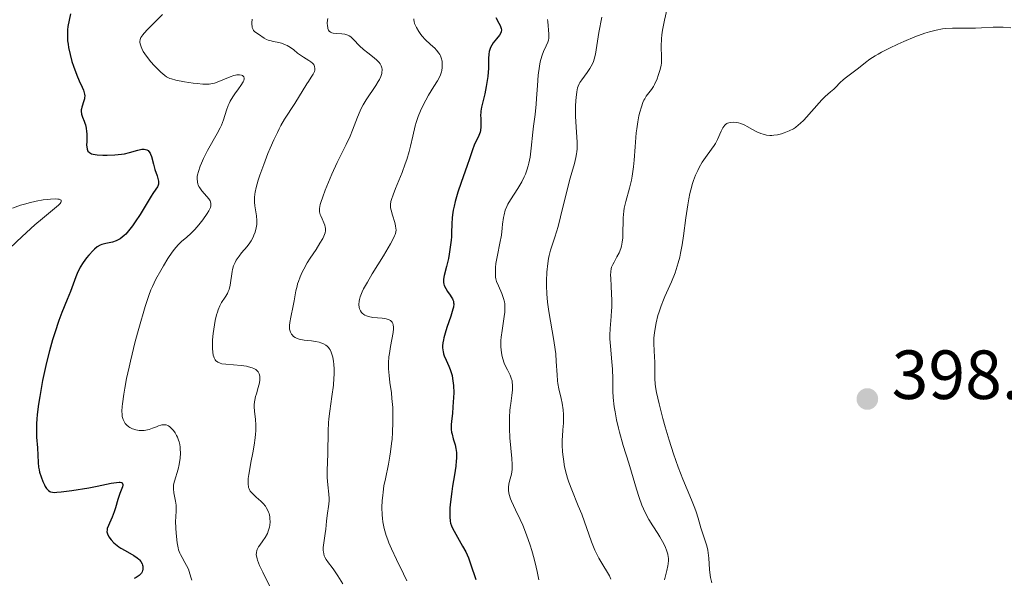
# Model space of a CAD drawing. Units: metres. Extents: x 629065 to 632549, y 4667158 to 4669535.
# Drawn here: x 629366 to 629508, y 4667603 to 4667684 of the extents above; entities that cross this region are included whole.
import ezdxf

# ---------------------------------------------------------------- set-up
doc = ezdxf.new("R2010")
doc.units = ezdxf.units.M
doc.header["$MEASUREMENT"] = 0
for name, color, linetype, lineweight in [('Cota de punto acotado terreno', 7, 'Continuous', 0), ('Curva de nivel directora', 30, 'Continuous', 30), ('Curva de nivel intermedia', 30, 'Continuous', 0), ('Punto acotado terreno (símbolo)', 7, 'Continuous', 0), ('Sifón símbolo', 7, 'Continuous', 0)]:
    doc.layers.add(name, color=color, linetype=linetype, lineweight=lineweight)
doc.styles.add('Style-Arial', font='arial.ttf')

# ---------------------------------------------------------------- blocks, each defined once
blk = doc.blocks.new('5PATER')
at = {"layer": 'Sifón símbolo', "linetype": 'Continuous', "lineweight": 0}
h = blk.add_hatch(color=51, dxfattribs=at)
edge = h.paths.add_edge_path()
edge.add_ellipse((0, 0), major_axis=(-0.11, -0.111), ratio=0.999422, start_angle=0, end_angle=360)

msp = doc.modelspace()

# ---------------------------------------------------------------- linework, layer by layer
at = {"layer": 'Curva de nivel directora', "color": 30, "linetype": 'Continuous', "lineweight": 30, "flags": 128}
for points, elevation in [([(629373.3, 4667684.38), (629373.1, 4667683.49), (629372.94, 4667682.57), (629372.89, 4667682.09), (629372.86, 4667681.33), (629372.9, 4667680.49), (629372.96, 4667680.03), (629373.03, 4667679.56), (629373.25, 4667678.55), (629373.53, 4667677.52), (629373.75, 4667676.84), (629374.22, 4667675.56), (629374.58, 4667674.74), (629375, 4667673.8), (629375.17, 4667673.38), (629375.29, 4667673), (629375.33, 4667672.82), (629375.36, 4667672.56), (629375.35, 4667672.3)], 350), ([(629434.65, 4667683.87), (629435.1, 4667683.06), (629435.28, 4667682.7), (629435.39, 4667682.41), (629435.43, 4667682.28), (629435.45, 4667682.08), (629435.41, 4667681.8), (629435.36, 4667681.65), (629435.18, 4667681.33), (629434.74, 4667680.77), (629434.28, 4667680.2), (629434.07, 4667679.88), (629433.9, 4667679.55), (629433.82, 4667679.38), (629433.74, 4667679.12), (629433.7, 4667678.94), (629433.64, 4667678.57), (629433.61, 4667677.97), (629433.6, 4667677.07), (629433.59, 4667676.58), (629433.49, 4667675.34), (629433.37, 4667674.48), (629433.27, 4667673.91), (629433.06, 4667672.85), (629432.6, 4667670.94), (629432.5, 4667670.38), (629432.48, 4667670.1), (629432.46, 4667669.82), (629432.47, 4667669.25), (629432.49, 4667668.49), (629432.49, 4667668.12), (629432.43, 4667667.58), (629432.37, 4667667.33), (629432.2, 4667666.84), (629431.53, 4667665.48), (629431.26, 4667664.78), (629430.84, 4667663.48), (629430.52, 4667662.55), (629429.64, 4667660.06), (629429.17, 4667658.67), (629428.77, 4667657.32), (629428.62, 4667656.69), (629428.5, 4667656.11), (629428.44, 4667655.74), (629428.36, 4667655.05), (629428.31, 4667654.09), (629428.27, 4667652.87), (629428.24, 4667652.24), (629428.21, 4667651.76), (629428.08, 4667650.76), (629427.92, 4667649.77), (629427.8, 4667649.13), (629427.54, 4667647.97), (629427.21, 4667646.65), (629427.12, 4667646.14), (629427.11, 4667645.82), (629427.11, 4667645.67), (629427.15, 4667645.44), (629427.22, 4667645.22), (629427.42, 4667644.79), (629427.68, 4667644.37), (629428.05, 4667643.85), (629428.22, 4667643.61), (629428.39, 4667643.32), (629428.46, 4667643.18), (629428.53, 4667642.96), (629428.56, 4667642.72), (629428.57, 4667642.59), (629428.52, 4667642.12), (629428.46, 4667641.84), (629428.15, 4667640.8), (629427.59, 4667639.17), (629427.34, 4667638.36), (629427.16, 4667637.7), (629427.09, 4667637.39), (629427.01, 4667636.95), (629426.98, 4667636.52), (629426.98, 4667636.31), (629427, 4667635.9), (629427.04, 4667635.7), (629427.11, 4667635.4), (629427.21, 4667635.1), (629427.47, 4667634.49), (629427.88, 4667633.6), (629428.08, 4667633.1), (629428.25, 4667632.57), (629428.33, 4667632.28), (629428.42, 4667631.82), (629428.47, 4667631.5), (629428.53, 4667630.83), (629428.57, 4667629.78), (629428.56, 4667629.08), (629428.47, 4667627.72), (629428.38, 4667626.79), (629428.26, 4667625.67), (629428.22, 4667625.16), (629428.23, 4667624.45), (629428.27, 4667624.11), (629428.33, 4667623.79)], 375), ([(629375.35, 4667672.3), (629375.33, 4667672.14), (629375.26, 4667671.83), (629374.95, 4667670.96), (629374.88, 4667670.68), (629374.86, 4667670.54), (629374.86, 4667670.34), (629374.92, 4667669.93), (629375.06, 4667669.51), (629375.29, 4667668.93), (629375.4, 4667668.62), (629375.47, 4667668.39), (629375.58, 4667667.91), (629375.64, 4667667.43), (629375.67, 4667667.1), (629375.68, 4667666.46), (629375.66, 4667666.01), (629375.64, 4667665.45), (629375.65, 4667665.2), (629375.7, 4667664.86), (629375.75, 4667664.72), (629375.83, 4667664.59), (629376.04, 4667664.38), (629376.34, 4667664.22), (629376.58, 4667664.15), (629377.18, 4667664.05), (629378, 4667664), (629378.59, 4667664), (629379.72, 4667664.05), (629380.65, 4667664.15), (629381.1, 4667664.23), (629381.83, 4667664.42), (629383, 4667664.76), (629383.59, 4667664.87), (629383.95, 4667664.87), (629384.11, 4667664.85), (629384.33, 4667664.78), (629384.51, 4667664.67), (629384.62, 4667664.57), (629384.79, 4667664.31), (629384.86, 4667664.16), (629384.98, 4667663.83), (629385.26, 4667662.71), (629385.49, 4667661.93), (629385.8, 4667661.04), (629385.92, 4667660.67), (629386.01, 4667660.25), (629386.02, 4667660.07), (629386, 4667659.82), (629385.97, 4667659.7), (629385.87, 4667659.46), (629385.64, 4667659.1), (629385.19, 4667658.5), (629384.93, 4667658.12), (629383.34, 4667655.45), (629382.65, 4667654.39), (629382.27, 4667653.85), (629381.68, 4667653.1), (629381.27, 4667652.65), (629381.07, 4667652.45), (629380.77, 4667652.19), (629380.48, 4667651.98), (629380.28, 4667651.86), (629379.91, 4667651.67), (629379.37, 4667651.49), (629378.4, 4667651.3), (629378.02, 4667651.2), (629377.84, 4667651.14), (629377.57, 4667651.03), (629377.18, 4667650.79), (629376.77, 4667650.47), (629376.56, 4667650.27), (629375.94, 4667649.6), (629375.62, 4667649.2), (629375.15, 4667648.55), (629374.73, 4667647.87), (629374.54, 4667647.53), (629374.37, 4667647.18), (629374.08, 4667646.5), (629373.32, 4667644.37), (629372.84, 4667643.2), (629372.07, 4667641.33), (629371.64, 4667640.19), (629371.04, 4667638.41), (629370.74, 4667637.41), (629370.29, 4667635.83), (629369.86, 4667634.14), (629369.66, 4667633.28), (629369.28, 4667631.52), (629368.87, 4667629.21), (629368.7, 4667628.12), (629368.52, 4667626.62), (629368.46, 4667625.94), (629368.42, 4667625.32), (629368.4, 4667624.25), (629368.43, 4667623.35), (629368.54, 4667621.83), (629368.64, 4667619.73), (629368.72, 4667619.03), (629368.78, 4667618.68), (629368.86, 4667618.33)], 350), ([(629428.33, 4667623.79), (629428.51, 4667623.15), (629428.78, 4667622.24), (629428.89, 4667621.73), (629428.96, 4667621.15), (629428.98, 4667620.83), (629428.97, 4667620.31), (629428.95, 4667619.95), (629428.87, 4667619.18), (629428.69, 4667617.95), (629428.42, 4667616.32), (629428.29, 4667615.55), (629428.1, 4667614.04), (629428.03, 4667613.19), (629428.01, 4667612.7), (629428.01, 4667611.89), (629428.07, 4667611.26), (629428.13, 4667610.98), (629428.27, 4667610.57), (629428.37, 4667610.35), (629428.63, 4667609.84), (629429.86, 4667607.68), (629430.3, 4667606.83), (629430.5, 4667606.4), (629430.69, 4667605.96), (629431.01, 4667605.1), (629431.75, 4667602.83)], 375), ([(629368.86, 4667618.33), (629369.06, 4667617.64), (629369.31, 4667617), (629369.55, 4667616.49), (629369.68, 4667616.27), (629369.87, 4667615.98), (629370.06, 4667615.76), (629370.16, 4667615.67), (629370.32, 4667615.56), (629370.44, 4667615.51), (629370.72, 4667615.44), (629371.06, 4667615.41), (629371.32, 4667615.42), (629371.99, 4667615.47), (629373.52, 4667615.67), (629375.98, 4667616.08), (629377.18, 4667616.3), (629379.2, 4667616.72), (629379.94, 4667616.84), (629380.32, 4667616.87), (629380.48, 4667616.87), (629380.66, 4667616.84), (629380.78, 4667616.78), (629380.86, 4667616.55), (629380.85, 4667616.45), (629380.79, 4667616.21), (629380.42, 4667615.26), (629380.15, 4667614.4), (629379.81, 4667613.19), (629379.63, 4667612.61), (629379.33, 4667611.84), (629378.93, 4667610.98), (629378.77, 4667610.62), (629378.62, 4667610.21), (629378.58, 4667610.02), (629378.57, 4667609.73), (629378.64, 4667609.44), (629378.7, 4667609.28), (629378.87, 4667608.97), (629378.98, 4667608.8), (629379.18, 4667608.55), (629379.56, 4667608.15), (629380.02, 4667607.76), (629380.29, 4667607.56), (629380.58, 4667607.37), (629381.21, 4667607.01), (629382.44, 4667606.3), (629382.95, 4667605.96), (629383.15, 4667605.79), (629383.26, 4667605.67), (629383.45, 4667605.45), (629383.64, 4667605.11), (629383.71, 4667604.9), (629383.74, 4667604.76), (629383.76, 4667604.5), (629383.74, 4667604.26), (629383.72, 4667604.14), (629383.66, 4667603.98), (629383.53, 4667603.75), (629383.32, 4667603.53), (629383.2, 4667603.42), (629382.76, 4667603.15), (629382.48, 4667603.01)], 350)]:
    msp.add_lwpolyline(points, dxfattribs=dict(at, elevation=elevation))
at = {"layer": 'Curva de nivel intermedia', "color": 30, "linetype": 'Continuous', "lineweight": 0, "flags": 128}
for points, elevation in [([(629386.59, 4667684.28), (629385.68, 4667683.36), (629384.42, 4667682.13), (629383.92, 4667681.6), (629383.73, 4667681.38), (629383.47, 4667680.98), (629383.41, 4667680.87), (629383.34, 4667680.65), (629383.31, 4667680.45), (629383.31, 4667680.32), (629383.36, 4667680.05), (629383.49, 4667679.62), (629383.6, 4667679.38), (629383.81, 4667678.98), (629384.27, 4667678.29), (629384.92, 4667677.49), (629385.4, 4667676.94), (629386.05, 4667676.25), (629386.36, 4667675.96), (629386.9, 4667675.49), (629387.17, 4667675.32), (629387.62, 4667675.09), (629387.88, 4667675), (629388.5, 4667674.82), (629389.74, 4667674.58), (629390.98, 4667674.4), (629391.58, 4667674.34), (629392.39, 4667674.27), (629392.74, 4667674.26), (629393.32, 4667674.27), (629393.8, 4667674.34), (629394.1, 4667674.41), (629394.71, 4667674.63), (629396.34, 4667675.31), (629396.86, 4667675.49), (629397.1, 4667675.55), (629397.32, 4667675.59), (629397.69, 4667675.62), (629397.99, 4667675.57), (629398.13, 4667675.5), (629398.32, 4667675.32), (629398.37, 4667675.14), (629398.37, 4667675.03), (629398.29, 4667674.78), (629398.19, 4667674.58), (629397.87, 4667674.08), (629397.52, 4667673.6), (629396.99, 4667672.85), (629396.72, 4667672.45), (629396.34, 4667671.81), (629396.18, 4667671.48), (629396.03, 4667671.16), (629395.79, 4667670.49)], 355), ([(629459.37, 4667685.17), (629458.97, 4667683.5), (629458.69, 4667682.03), (629458.6, 4667681.38), (629458.54, 4667680.79), (629458.5, 4667679.75), (629458.55, 4667678.08), (629458.52, 4667677.33), (629458.47, 4667676.96), (629458.31, 4667676.21), (629458.08, 4667675.48), (629457.9, 4667675.02), (629457.51, 4667674.2), (629457.37, 4667673.94), (629457.08, 4667673.49), (629456.34, 4667672.5), (629456.11, 4667672.15), (629456, 4667671.96), (629455.86, 4667671.63), (629455.64, 4667670.99), (629455.41, 4667670.2), (629455.29, 4667669.7), (629455.11, 4667668.84), (629454.96, 4667667.8), (629454.89, 4667667.22), (629454.73, 4667665.22), (629454.59, 4667663.3), (629454.5, 4667662.35), (629454.32, 4667661.01), (629454.21, 4667660.4), (629453.93, 4667659.28), (629453.37, 4667657.32), (629453.17, 4667656.4), (629453.1, 4667655.93), (629453.02, 4667655), (629452.97, 4667652.45), (629452.95, 4667652.1), (629452.87, 4667651.46), (629452.75, 4667650.9), (629452.66, 4667650.57), (629452.42, 4667649.96), (629452.11, 4667649.34), (629451.7, 4667648.61), (629451.53, 4667648.28), (629451.35, 4667647.87), (629451.29, 4667647.64), (629451.23, 4667647.23), (629451.2, 4667646.69), (629451.21, 4667646.36), (629451.27, 4667645.09), (629451.36, 4667643.08), (629451.36, 4667642.08), (629451.35, 4667641.62), (629451.28, 4667640.74), (629451.12, 4667639.01)], 390), ([(629399.52, 4667683.64), (629399.47, 4667683.11), (629399.47, 4667682.88), (629399.5, 4667682.57), (629399.53, 4667682.4), (629399.64, 4667682.12), (629399.71, 4667682.01), (629399.86, 4667681.83), (629400.04, 4667681.68), (629400.42, 4667681.45), (629401.24, 4667680.87), (629401.6, 4667680.69), (629401.81, 4667680.61), (629402.04, 4667680.54), (629402.57, 4667680.41), (629403.35, 4667680.24), (629403.74, 4667680.14), (629404.3, 4667679.94), (629404.57, 4667679.81), (629405.06, 4667679.52), (629405.5, 4667679.19), (629406.06, 4667678.74), (629406.33, 4667678.54), (629406.93, 4667678.13), (629407.66, 4667677.68), (629407.97, 4667677.47), (629408.21, 4667677.26), (629408.3, 4667677.16), (629408.43, 4667676.99), (629408.52, 4667676.81), (629408.57, 4667676.52), (629408.54, 4667676.25), (629408.49, 4667676.08), (629408.3, 4667675.7), (629408.04, 4667675.28), (629407.61, 4667674.65), (629407.38, 4667674.3), (629405.67, 4667671.47), (629404.19, 4667669.19), (629403.66, 4667668.3), (629403.4, 4667667.82), (629403.14, 4667667.3), (629402.62, 4667666.21), (629402.11, 4667665.05), (629401.79, 4667664.26), (629401.17, 4667662.67), (629400.62, 4667661.14), (629400.38, 4667660.4), (629400.09, 4667659.35), (629399.95, 4667658.7), (629399.91, 4667658.38), (629399.86, 4667657.93), (629399.85, 4667657.5), (629399.85, 4667657.22), (629399.9, 4667656.7), (629400.12, 4667655.26), (629400.18, 4667654.58), (629400.18, 4667654.24), (629400.16, 4667654.01), (629400.09, 4667653.56), (629399.92, 4667652.9), (629399.76, 4667652.47), (629399.64, 4667652.19), (629399.36, 4667651.67), (629399.18, 4667651.39), (629398.79, 4667650.87)], 360), ([(629410.41, 4667683.71), (629410.37, 4667683.48), (629410.33, 4667683.03), (629410.35, 4667682.64), (629410.4, 4667682.4), (629410.44, 4667682.26), (629410.54, 4667682.02), (629410.62, 4667681.91), (629410.79, 4667681.74), (629411.01, 4667681.63), (629411.18, 4667681.59), (629411.6, 4667681.54), (629412.42, 4667681.52), (629412.86, 4667681.45), (629413.16, 4667681.37), (629413.31, 4667681.31), (629413.52, 4667681.2), (629413.73, 4667681.06), (629414.13, 4667680.7), (629415.01, 4667679.77), (629415.56, 4667679.26), (629416.2, 4667678.75), (629417.09, 4667678.07), (629417.49, 4667677.73), (629417.83, 4667677.37), (629417.96, 4667677.19), (629418.12, 4667676.9), (629418.22, 4667676.61), (629418.24, 4667676.41), (629418.25, 4667676.27), (629418.23, 4667675.99), (629418.19, 4667675.78), (629418.05, 4667675.35), (629417.85, 4667674.92), (629417.69, 4667674.62), (629417.32, 4667674.04), (629415.95, 4667672.01), (629415.5, 4667671.25), (629415.29, 4667670.84), (629415.08, 4667670.41), (629414.69, 4667669.5), (629413.97, 4667667.63), (629413.62, 4667666.75), (629413.06, 4667665.55), (629412.24, 4667663.91), (629411.78, 4667662.96), (629411.02, 4667661.28), (629410.06, 4667658.98), (629409.69, 4667657.99), (629409.43, 4667657.21), (629409.34, 4667656.89), (629409.24, 4667656.35), (629409.23, 4667656.04), (629409.24, 4667655.85), (629409.33, 4667655.48), (629409.4, 4667655.28), (629409.59, 4667654.84), (629409.86, 4667654.25), (629409.97, 4667653.95), (629410.05, 4667653.65), (629410.07, 4667653.5), (629410.08, 4667653.27), (629410.07, 4667653.12), (629410.02, 4667652.82), (629409.85, 4667652.35), (629409.69, 4667652.02), (629409.29, 4667651.32), (629408.72, 4667650.44), (629407.88, 4667649.15), (629407.46, 4667648.48), (629406.96, 4667647.59), (629406.74, 4667647.15), (629406.43, 4667646.48), (629406.18, 4667645.81), (629406.07, 4667645.48), (629405.98, 4667645.14), (629405.82, 4667644.46), (629405.56, 4667643.04), (629405.41, 4667642.28), (629405.07, 4667640.68), (629404.94, 4667639.92), (629404.9, 4667639.45), (629404.89, 4667639.23), (629404.91, 4667638.93)], 365), ([(629422.82, 4667683.68), (629422.82, 4667683.52), (629422.86, 4667683.27), (629422.94, 4667683), (629423.01, 4667682.81), (629423.19, 4667682.42), (629423.55, 4667681.83), (629423.84, 4667681.43), (629424.04, 4667681.18), (629424.48, 4667680.69), (629425.22, 4667679.99), (629425.83, 4667679.43), (629426.1, 4667679.16), (629426.44, 4667678.73), (629426.58, 4667678.51), (629426.65, 4667678.35), (629426.78, 4667678.04), (629426.89, 4667677.56), (629426.93, 4667677.24), (629426.93, 4667677.04), (629426.92, 4667676.64), (629426.86, 4667676.22), (629426.81, 4667676.02), (629426.67, 4667675.62), (629426.55, 4667675.35), (629426.22, 4667674.74), (629425.72, 4667673.92), (629424.93, 4667672.65), (629424.53, 4667671.94), (629424.02, 4667670.95), (629423.79, 4667670.43), (629423.46, 4667669.6), (629423.17, 4667668.72), (629423.03, 4667668.26), (629422.67, 4667666.77), (629422.33, 4667665.32), (629422.14, 4667664.56), (629421.79, 4667663.37), (629421.58, 4667662.75), (629421.12, 4667661.51), (629420.2, 4667659.23), (629419.83, 4667658.32), (629419.59, 4667657.63), (629419.51, 4667657.35), (629419.44, 4667656.89), (629419.44, 4667656.62), (629419.46, 4667656.44), (629419.54, 4667656.08), (629419.75, 4667655.37), (629420.07, 4667654.33), (629420.19, 4667653.84), (629420.25, 4667653.44), (629420.26, 4667653.25), (629420.22, 4667652.94), (629420.13, 4667652.58), (629420.05, 4667652.39), (629419.91, 4667652.05), (629419.47, 4667651.22), (629418.45, 4667649.52), (629416.83, 4667646.92), (629416.12, 4667645.73)], 370), ([(629442.12, 4667683.58), (629442.13, 4667683.3), (629442.29, 4667681.47), (629442.29, 4667681.07), (629442.27, 4667680.87), (629442.22, 4667680.59), (629442.14, 4667680.31), (629441.91, 4667679.77), (629441.52, 4667678.94), (629441.32, 4667678.43), (629441.13, 4667677.81), (629441.05, 4667677.46), (629440.94, 4667676.87), (629440.76, 4667675.53), (629440.64, 4667674.08), (629440.52, 4667672.2), (629440.46, 4667671.36), (629440.31, 4667669.87), (629440.09, 4667668.22), (629439.99, 4667667.31), (629439.76, 4667665.01), (629439.58, 4667663.73), (629439.41, 4667662.88), (629439.31, 4667662.46), (629439.12, 4667661.85), (629438.91, 4667661.26), (629438.75, 4667660.89), (629438.4, 4667660.17), (629437.84, 4667659.19), (629436.76, 4667657.56), (629436.38, 4667656.96), (629436.22, 4667656.64), (629436.01, 4667656.11), (629435.83, 4667655.44), (629435.76, 4667655.04), (629435.62, 4667654.08), (629435.56, 4667653.49), (629435.48, 4667652.47), (629435.22, 4667651.34), (629434.87, 4667649.58), (629434.67, 4667648.38), (629434.61, 4667647.81), (629434.58, 4667647.01), (629434.61, 4667646.43), (629434.65, 4667646.17), (629434.75, 4667645.79), (629435.01, 4667645.16), (629435.53, 4667644.06), (629435.77, 4667643.37), (629435.88, 4667642.87), (629435.93, 4667642.6), (629435.96, 4667642.17), (629435.96, 4667641.72), (629435.94, 4667641.41), (629435.87, 4667640.77), (629435.54, 4667638.75), (629435.41, 4667637.76), (629435.38, 4667637.28), (629435.37, 4667636.98), (629435.38, 4667636.38), (629435.47, 4667635.53), (629435.57, 4667635.01), (629435.65, 4667634.67), (629435.86, 4667634.05), (629436, 4667633.72), (629436.31, 4667633.09), (629436.7, 4667632.3), (629436.86, 4667631.89), (629436.98, 4667631.47), (629437.02, 4667631.25), (629437.06, 4667630.9), (629437.06, 4667630.67), (629437.05, 4667630.17), (629436.96, 4667629.37), (629436.8, 4667628.24), (629436.72, 4667627.64), (629436.68, 4667627.19), (629436.62, 4667626.25), (629436.6, 4667625.29), (629436.61, 4667624.63), (629436.68, 4667623.29), (629436.97, 4667620.31), (629437.01, 4667619.44), (629437.01, 4667619.05), (629436.99, 4667618.69), (629436.89, 4667618.05), (629436.81, 4667617.68), (629436.62, 4667617.02), (629436.51, 4667616.57), (629436.46, 4667616.17), (629436.45, 4667615.96), (629436.46, 4667615.63), (629436.56, 4667615.1), (629436.76, 4667614.48), (629436.9, 4667614.13), (629437.48, 4667612.9), (629438.15, 4667611.5), (629438.52, 4667610.68), (629439.09, 4667609.27)], 380), ([(629449.92, 4667683.9), (629449.5, 4667681.72), (629449.02, 4667678.56), (629448.84, 4667677.84), (629448.72, 4667677.5), (629448.57, 4667677.17), (629448.21, 4667676.52), (629447.8, 4667675.92), (629447.04, 4667674.89), (629446.78, 4667674.5), (629446.68, 4667674.32), (629446.52, 4667673.97), (629446.44, 4667673.73), (629446.32, 4667673.14), (629446.21, 4667672.35), (629446.17, 4667671.88), (629446.13, 4667671.07), (629446.13, 4667670.16), (629446.14, 4667669.66), (629446.24, 4667668.06), (629446.35, 4667666.61), (629446.38, 4667665.9), (629446.37, 4667664.93), (629446.33, 4667664.49), (629446.3, 4667664.22), (629446.19, 4667663.67), (629445.98, 4667662.84), (629445.59, 4667661.52), (629445.35, 4667660.7), (629444.78, 4667658.43), (629443.98, 4667655.14), (629443.62, 4667653.72), (629443.17, 4667652.19), (629442.72, 4667650.88), (629442.54, 4667650.33), (629442.33, 4667649.54), (629442.25, 4667649.1), (629442.14, 4667648.39), (629442.02, 4667647.16), (629441.97, 4667645.89), (629441.97, 4667645.19), (629442.01, 4667644.05), (629442.11, 4667642.82), (629442.19, 4667642.17), (629442.29, 4667641.5), (629442.52, 4667640.1), (629443.01, 4667637.3), (629443.21, 4667636), (629443.28, 4667635.39), (629443.37, 4667634.28), (629443.47, 4667632.35), (629443.54, 4667631.5), (629443.59, 4667631.1), (629443.73, 4667630.34), (629444.05, 4667628.92), (629444.19, 4667628.26), (629444.34, 4667627.29), (629444.4, 4667626.65), (629444.42, 4667626.23)], 385), ([(629508.89, 4667682.36), (629507.79, 4667682.46), (629507.29, 4667682.48), (629506.37, 4667682.47), (629504.69, 4667682.35), (629503.83, 4667682.31), (629502.45, 4667682.31), (629500.51, 4667682.32), (629499.55, 4667682.27), (629499.08, 4667682.22), (629498.14, 4667682.06), (629497.18, 4667681.82), (629496.52, 4667681.62), (629495.08, 4667681.09), (629493.46, 4667680.42), (629492.62, 4667680.04), (629491.4, 4667679.46), (629490.28, 4667678.88), (629489.78, 4667678.6), (629489.33, 4667678.34), (629488.58, 4667677.84), (629487.96, 4667677.38), (629486.93, 4667676.55), (629486.18, 4667675.98), (629485.22, 4667675.27), (629484.8, 4667674.93), (629484.27, 4667674.44), (629483.68, 4667673.82), (629483.39, 4667673.54), (629482.92, 4667673.14), (629482.14, 4667672.47), (629481.66, 4667672), (629479.04, 4667669.07), (629478.53, 4667668.57), (629478.3, 4667668.37), (629477.85, 4667668.02), (629477.55, 4667667.83), (629476.93, 4667667.51), (629476.23, 4667667.23), (629475.85, 4667667.11), (629475.28, 4667666.97), (629474.72, 4667666.88), (629474.44, 4667666.86), (629474.18, 4667666.86), (629473.67, 4667666.92), (629473.18, 4667667.03), (629472.88, 4667667.13), (629472.29, 4667667.38), (629471.68, 4667667.72), (629470.9, 4667668.17), (629470.53, 4667668.36), (629469.98, 4667668.57), (629469.62, 4667668.67), (629469.38, 4667668.71)], 395), ([(629395.79, 4667670.49), (629395.36, 4667669.1), (629395.07, 4667668.35), (629394.89, 4667667.96), (629394.48, 4667667.15), (629393.08, 4667664.69), (629392.5, 4667663.56), (629392.19, 4667662.87), (629392.02, 4667662.43), (629391.75, 4667661.64), (629391.64, 4667661.16), (629391.6, 4667660.93), (629391.58, 4667660.61), (629391.61, 4667660.16), (629391.68, 4667659.86), (629391.73, 4667659.72), (629391.83, 4667659.5), (629391.95, 4667659.29), (629392.26, 4667658.87), (629392.95, 4667658.07), (629393.25, 4667657.72), (629393.44, 4667657.42), (629393.5, 4667657.28), (629393.55, 4667657.06), (629393.56, 4667656.82), (629393.53, 4667656.7), (629393.48, 4667656.49), (629393.25, 4667655.99), (629393.02, 4667655.6), (629392.4, 4667654.7), (629391.84, 4667653.99), (629391.24, 4667653.31), (629390.94, 4667653.01), (629390.65, 4667652.73), (629390.07, 4667652.22), (629389.3, 4667651.55), (629388.91, 4667651.16), (629388.5, 4667650.72), (629388.3, 4667650.47), (629387.98, 4667650.05), (629387.34, 4667649.1), (629386.71, 4667648.07), (629386.32, 4667647.38), (629385.63, 4667646.12), (629385.12, 4667645.09), (629384.91, 4667644.61), (629384.61, 4667643.81), (629384.09, 4667642.22), (629383.17, 4667639.02), (629382.66, 4667637.15), (629381.96, 4667634.34), (629381.76, 4667633.46), (629381.41, 4667631.84), (629381.15, 4667630.41), (629381.01, 4667629.57), (629380.82, 4667628.18), (629380.78, 4667627.77), (629380.74, 4667627.11), (629380.75, 4667626.62), (629380.78, 4667626.36), (629380.9, 4667625.92), (629381.09, 4667625.53), (629381.21, 4667625.35), (629381.44, 4667625.08), (629381.72, 4667624.85), (629381.89, 4667624.74), (629382.24, 4667624.58), (629382.43, 4667624.5), (629382.73, 4667624.42), (629383.21, 4667624.33), (629383.7, 4667624.31), (629383.95, 4667624.33), (629384.2, 4667624.36), (629384.67, 4667624.49), (629385.13, 4667624.65), (629385.71, 4667624.88), (629385.98, 4667624.99), (629386.32, 4667625.1), (629386.49, 4667625.14), (629386.74, 4667625.17), (629386.98, 4667625.16), (629387.1, 4667625.13), (629387.34, 4667625.05), (629387.46, 4667624.98), (629387.65, 4667624.85), (629387.99, 4667624.54), (629388.16, 4667624.34), (629388.4, 4667623.99), (629388.62, 4667623.6), (629388.73, 4667623.38), (629388.9, 4667622.93), (629388.98, 4667622.68), (629389.06, 4667622.31), (629389.12, 4667621.91), (629389.15, 4667621.65), (629389.16, 4667621.1), (629389.11, 4667620.28), (629389.04, 4667619.75), (629388.98, 4667619.41), (629388.83, 4667618.77), (629388.3, 4667617.03)], 355), ([(629469.38, 4667668.71), (629468.92, 4667668.76), (629468.48, 4667668.74), (629468.26, 4667668.7), (629468.06, 4667668.62), (629467.95, 4667668.57), (629467.76, 4667668.42), (629467.67, 4667668.33), (629467.53, 4667668.16), (629467.4, 4667667.96), (629467.15, 4667667.46), (629466.62, 4667666.28), (629466.3, 4667665.68), (629466.13, 4667665.4), (629465.74, 4667664.86), (629464.86, 4667663.7), (629464.39, 4667663), (629463.97, 4667662.25), (629463.76, 4667661.83), (629463.46, 4667661.13), (629463.17, 4667660.35), (629463.03, 4667659.93), (629462.77, 4667659), (629462.64, 4667658.5), (629462.47, 4667657.7), (629462.32, 4667656.84), (629462.04, 4667654.98), (629461.69, 4667652.38), (629461.5, 4667651.1), (629461.28, 4667649.89), (629461.16, 4667649.32), (629460.95, 4667648.51), (629460.8, 4667648), (629460.49, 4667647.05), (629459.99, 4667645.78), (629459.03, 4667643.66), (629458.83, 4667643.18), (629458.47, 4667642.28), (629458.18, 4667641.43), (629458.02, 4667640.89), (629457.76, 4667639.86), (629457.57, 4667638.76), (629457.48, 4667638.06), (629457.45, 4667637.62), (629457.42, 4667636.78), (629457.46, 4667635.92), (629457.54, 4667634.83), (629457.57, 4667634.29), (629457.58, 4667631.78), (629457.63, 4667631.04), (629457.69, 4667630.61), (629457.83, 4667629.83), (629458.2, 4667628.17), (629458.74, 4667626.07), (629459.07, 4667624.86), (629459.64, 4667622.92), (629460.26, 4667620.95), (629460.6, 4667619.99), (629460.93, 4667619.06), (629461.62, 4667617.32)], 395), ([(629364.93, 4667656.4), (629366.09, 4667656.8), (629366.86, 4667657.02), (629367.37, 4667657.16), (629368.35, 4667657.38), (629369.39, 4667657.56), (629370.03, 4667657.64), (629370.42, 4667657.67), (629371.12, 4667657.7), (629371.51, 4667657.68), (629371.67, 4667657.66), (629371.86, 4667657.6), (629371.97, 4667657.51), (629371.99, 4667657.35), (629371.92, 4667657.2), (629371.8, 4667657.04), (629371.6, 4667656.83), (629371.02, 4667656.33), (629369.26, 4667654.9), (629368.16, 4667653.96), (629366.34, 4667652.28), (629364.58, 4667650.63)], 345), ([(629398.79, 4667650.87), (629397.99, 4667649.93), (629397.62, 4667649.48), (629397.34, 4667649.09), (629397.21, 4667648.88), (629397.04, 4667648.57), (629396.84, 4667648.08), (629396.67, 4667647.54), (629396.61, 4667647.25), (629396.33, 4667645.27), (629396.17, 4667644.64), (629396.06, 4667644.36), (629395.93, 4667644.09), (629395.61, 4667643.57), (629395.11, 4667642.8), (629394.86, 4667642.31), (629394.61, 4667641.73), (629394.49, 4667641.38), (629394.38, 4667641.01), (629394.18, 4667640.17), (629394.06, 4667639.57), (629393.88, 4667638.32), (629393.8, 4667637.39), (629393.77, 4667636.53), (629393.78, 4667636.14), (629393.82, 4667635.61), (629393.9, 4667635.18), (629393.98, 4667634.93), (629394.04, 4667634.79), (629394.17, 4667634.54), (629394.29, 4667634.39), (629394.38, 4667634.31), (629394.57, 4667634.17), (629394.9, 4667634.02), (629395.15, 4667633.96), (629395.71, 4667633.88), (629397.94, 4667633.69), (629398.67, 4667633.59), (629399, 4667633.52), (629399.52, 4667633.37), (629399.75, 4667633.28), (629400.05, 4667633.11), (629400.29, 4667632.9), (629400.38, 4667632.78), (629400.53, 4667632.51), (629400.58, 4667632.36), (629400.62, 4667632.1), (629400.63, 4667631.82), (629400.61, 4667631.62), (629400.55, 4667631.19), (629400.38, 4667630.51), (629400.12, 4667629.63), (629400, 4667629.24), (629399.88, 4667628.72), (629399.84, 4667628.48), (629399.8, 4667628.05), (629399.79, 4667627.76), (629399.84, 4667627.13), (629399.99, 4667625.91), (629400.04, 4667625.15), (629400.04, 4667624.28), (629400.01, 4667623.8), (629399.96, 4667623.29), (629399.81, 4667622.22), (629399.61, 4667621.12), (629399.33, 4667619.73), (629399.21, 4667619.11), (629399.02, 4667617.99), (629398.95, 4667617.41), (629398.93, 4667617.08), (629398.93, 4667616.55), (629398.97, 4667616.25), (629399, 4667616.11), (629399.07, 4667615.91), (629399.24, 4667615.6), (629399.5, 4667615.29), (629399.68, 4667615.12), (629400.11, 4667614.73), (629400.78, 4667614.13), (629401.11, 4667613.79), (629401.41, 4667613.42), (629401.55, 4667613.22), (629401.72, 4667612.91), (629401.87, 4667612.58), (629401.94, 4667612.36), (629402.04, 4667611.89), (629402.07, 4667611.65), (629402.09, 4667611.17), (629402.05, 4667610.69), (629401.99, 4667610.38), (629401.83, 4667609.8), (629401.7, 4667609.49), (629401.4, 4667608.92), (629401.06, 4667608.42), (629400.62, 4667607.82), (629400.44, 4667607.54), (629400.25, 4667607.19), (629400.18, 4667607.01), (629400.12, 4667606.73), (629400.11, 4667606.41), (629400.13, 4667606.24)], 360), ([(629416.12, 4667645.73), (629415.58, 4667644.75), (629415.38, 4667644.33), (629415.09, 4667643.61), (629414.97, 4667643.2), (629414.92, 4667642.95), (629414.89, 4667642.49), (629414.94, 4667642.07), (629414.99, 4667641.87), (629415.11, 4667641.6), (629415.28, 4667641.36), (629415.38, 4667641.24), (629415.63, 4667641.05), (629415.78, 4667640.96), (629416.02, 4667640.85), (629416.3, 4667640.76), (629416.93, 4667640.64), (629418.26, 4667640.5), (629418.83, 4667640.41), (629419.14, 4667640.32), (629419.27, 4667640.27), (629419.44, 4667640.17), (629419.54, 4667640.1), (629419.7, 4667639.94), (629419.81, 4667639.73), (629419.86, 4667639.58), (629419.9, 4667639.22), (629419.89, 4667638.98), (629419.83, 4667638.44), (629419.45, 4667636.45), (629419.29, 4667635.45), (629419.23, 4667634.93), (629419.17, 4667634.1), (629419.18, 4667633.21), (629419.2, 4667632.75), (629419.25, 4667632.27), (629419.37, 4667631.25), (629419.58, 4667629.76), (629419.67, 4667628.95), (629419.78, 4667627.65), (629419.8, 4667626.96), (629419.81, 4667625.52), (629419.75, 4667624.05), (629419.68, 4667623.09), (629419.62, 4667622.46), (629419.48, 4667621.27), (629419.38, 4667620.65), (629419.17, 4667619.48), (629418.72, 4667617.38), (629418.52, 4667616.36), (629418.38, 4667615.44), (629418.33, 4667614.97), (629418.27, 4667614.26), (629418.22, 4667613.21), (629418.25, 4667612.16), (629418.3, 4667611.66), (629418.37, 4667611.15), (629418.56, 4667610.18), (629418.83, 4667609.21), (629419.06, 4667608.57), (629419.23, 4667608.14), (629419.6, 4667607.26), (629420.34, 4667605.73), (629421.35, 4667603.67), (629421.8, 4667602.67)], 370), ([(629404.91, 4667638.93), (629404.97, 4667638.66), (629405.02, 4667638.5), (629405.17, 4667638.22), (629405.27, 4667638.1), (629405.48, 4667637.89), (629405.73, 4667637.72), (629405.92, 4667637.64), (629406.31, 4667637.5), (629406.54, 4667637.44), (629407.03, 4667637.36), (629408.08, 4667637.25), (629408.64, 4667637.18), (629409.16, 4667637.07), (629409.42, 4667636.99), (629409.79, 4667636.84), (629410.15, 4667636.62), (629410.32, 4667636.49), (629410.52, 4667636.28), (629410.62, 4667636.16), (629410.75, 4667635.96), (629410.92, 4667635.62), (629411.06, 4667635.21), (629411.14, 4667634.91), (629411.25, 4667634.26), (629411.28, 4667633.91), (629411.32, 4667633.17), (629411.32, 4667632.4), (629411.3, 4667631.88), (629411.22, 4667630.85), (629411.01, 4667629.21), (629410.69, 4667627.11), (629410.57, 4667626.01), (629410.52, 4667625.44), (629410.47, 4667624.27), (629410.41, 4667620.95), (629410.31, 4667618.55), (629410.33, 4667617.54), (629410.42, 4667616.51), (629410.57, 4667615.17), (629410.61, 4667614.54), (629410.61, 4667614.25), (629410.56, 4667613.69), (629410.33, 4667612.1), (629410.25, 4667611.27), (629410.15, 4667610.09), (629410.06, 4667609.46), (629409.84, 4667608.12), (629409.77, 4667607.46), (629409.77, 4667607.03), (629409.78, 4667606.83), (629409.83, 4667606.54), (629409.91, 4667606.26), (629409.99, 4667606.08), (629410.17, 4667605.73), (629410.51, 4667605.24), (629411.03, 4667604.58), (629411.3, 4667604.23), (629411.88, 4667603.39), (629412.6, 4667602.21)], 365), ([(629451.12, 4667639.01), (629451.1, 4667638.07), (629451.11, 4667637.56), (629451.18, 4667636.47), (629451.38, 4667634.23), (629451.47, 4667633.18), (629451.52, 4667631.76), (629451.54, 4667630), (629451.59, 4667629.08), (629451.73, 4667627.73), (629451.84, 4667627.01), (629452.05, 4667625.87), (629452.32, 4667624.68), (629452.48, 4667624.07), (629453.02, 4667622.18), (629453.82, 4667619.6), (629454.21, 4667618.33), (629454.93, 4667615.86), (629455.3, 4667614.68), (629455.71, 4667613.56), (629455.94, 4667613.02), (629456.19, 4667612.5), (629456.72, 4667611.51), (629457.28, 4667610.59), (629457.99, 4667609.48), (629458.3, 4667608.99), (629458.86, 4667608.01), (629459.13, 4667607.45), (629459.26, 4667607.1), (629459.45, 4667606.48), (629459.52, 4667606.1), (629459.54, 4667605.91), (629459.55, 4667605.61), (629459.5, 4667605.1), (629459.46, 4667604.82), (629459.31, 4667604.14), (629458.98, 4667602.82)], 390), ([(629444.42, 4667626.23), (629444.4, 4667625.39), (629444.33, 4667624.43), (629444.25, 4667623.5), (629444.23, 4667622.99), (629444.22, 4667622.15), (629444.26, 4667621.32), (629444.3, 4667620.87), (629444.39, 4667620.18), (629444.57, 4667619.11), (629444.83, 4667618), (629444.99, 4667617.44), (629445.17, 4667616.89), (629445.59, 4667615.78), (629446.54, 4667613.49), (629447.03, 4667612.26), (629448.42, 4667608.3), (629448.92, 4667607.06), (629449.2, 4667606.49), (629449.48, 4667605.95), (629450.06, 4667604.98), (629450.77, 4667603.86), (629451.05, 4667603.37), (629451.25, 4667602.91)], 385), ([(629388.3, 4667617.03), (629388.19, 4667616.5), (629388.17, 4667616.22), (629388.17, 4667615.94), (629388.23, 4667615.34), (629388.45, 4667614.14), (629388.53, 4667613.58), (629388.55, 4667613.32), (629388.55, 4667612.82), (629388.49, 4667611.82), (629388.46, 4667611.24), (629388.48, 4667610.23), (629388.53, 4667609.51), (629388.68, 4667608.16), (629388.82, 4667607.43), (629388.9, 4667607.11), (629389.06, 4667606.66), (629389.16, 4667606.44), (629389.4, 4667606), (629389.82, 4667605.31), (629390.06, 4667604.87), (629390.31, 4667604.32), (629390.44, 4667603.99), (629390.68, 4667603.21), (629390.81, 4667602.76)], 355), ([(629461.62, 4667617.32), (629462.86, 4667614.35), (629463.35, 4667613.15), (629463.54, 4667612.62), (629463.84, 4667611.71), (629464.22, 4667610.29), (629464.38, 4667609.7), (629464.67, 4667608.87), (629464.93, 4667608.12), (629465.05, 4667607.71), (629465.2, 4667607.06), (629465.26, 4667606.7), (629465.34, 4667605.93), (629465.47, 4667604.3), (629465.56, 4667603.5), (629465.62, 4667603.12), (629465.78, 4667602.37)], 395), ([(629439.09, 4667609.27), (629439.58, 4667607.82), (629439.82, 4667607.05), (629440.16, 4667605.85), (629440.47, 4667604.63), (629440.6, 4667604.02), (629440.84, 4667602.81)], 380), ([(629400.13, 4667606.24), (629400.22, 4667605.85), (629400.28, 4667605.63), (629400.42, 4667605.27), (629400.59, 4667604.86), (629401.03, 4667603.92), (629402.05, 4667601.85)], 360)]:
    msp.add_lwpolyline(points, dxfattribs=dict(at, elevation=elevation))

# ---------------------------------------------------------------- block references
at = {"layer": 'Punto acotado terreno (símbolo)', "color": 7, "linetype": 'Continuous', "lineweight": 0, "xscale": 10, "yscale": 10, "zscale": 10}
msp.add_blockref('5PATER', (629488.22, 4667628.87, 398.18), dxfattribs=at)

# ---------------------------------------------------------------- texts
at = {"layer": 'Cota de punto acotado terreno', "color": 7, "linetype": 'Continuous', "lineweight": 0, "style": 'Style-Arial'}
msp.add_text('398.18', height=7, dxfattribs=at).set_placement((629491.72, 4667628.87, 398.18))

doc.saveas('drawing.dxf')
